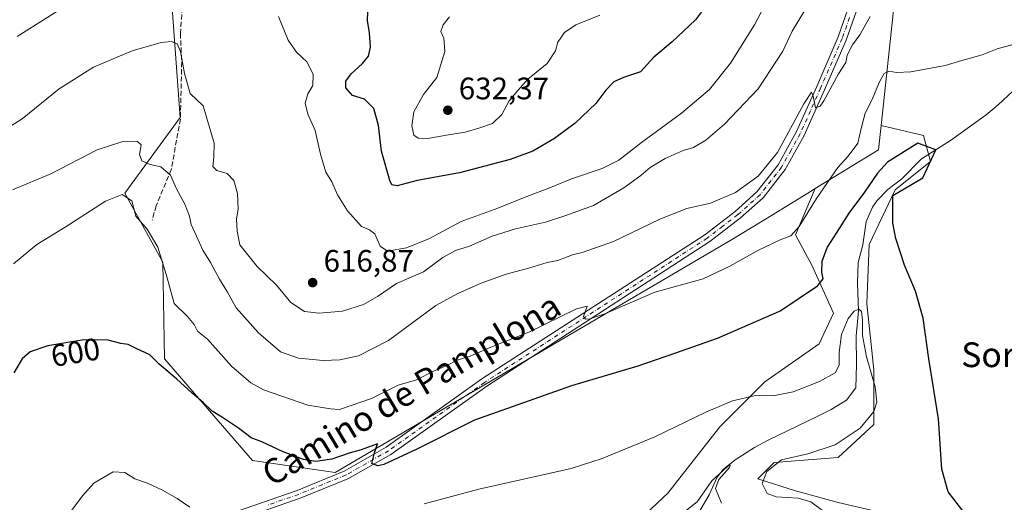
# Model space of a CAD drawing. Units: metres. Extents: x 586982 to 590423, y 4728979 to 4731336.
# Drawn here: x 589496 to 589814, y 4730784 to 4730940 of the extents above; entities that cross this region are included whole.
import ezdxf
from ezdxf.enums import TextEntityAlignment as Align

# ---------------------------------------------------------------- set-up
doc = ezdxf.new("R2010")
doc.units = ezdxf.units.M
doc.header["$MEASUREMENT"] = 0
doc.linetypes.add('DGN Style 3', pattern=[2.307223458686699, 1.648016756204785, -0.6592067024819142])
doc.linetypes.add('DGN Style 4', pattern=[2.6384748266838614, 1.318413404963828, -0.6592067024819142, 0.001648016756204785, -0.6592067024819142])
for name, color, linetype, lineweight in [('Arbolado forestal CxS', 92, 'Continuous', 0), ('Corriente natural lineal', 142, 'Continuous', 13), ('Cultivos herbáceos CxS', 92, 'Continuous', 0), ('Cultivos leñosos CxS', 92, 'Continuous', 0), ('Curva de nivel maestra', 30, 'Continuous', 30), ('Curva de nivel normal', 30, 'Continuous', 0), ('Pista no pavimentada Cxs', 111, 'Continuous', 0), ('Pista no pavimentada eje', 91, 'DGN Style 4', 0), ('Punto de cota en terreno', 7, 'Continuous', 0), ('Rótulo de curva de nivel directora', 7, 'Continuous', 0), ('Rótulo de punto de cota en terreno', 7, 'Continuous', 0), ('Senda', 7, 'DGN Style 3', 0), ('Texto cartográfico', 7, 'Continuous', 0)]:
    doc.layers.add(name, color=color, linetype=linetype, lineweight=lineweight)
doc.styles.add('Style-Arial', font='txt')

# ---------------------------------------------------------------- blocks, each defined once
blk = doc.blocks.new('*U29')
at = {"layer": 'Cultivos herbáceos CxS', "color": 92, "linetype": 'Continuous', "lineweight": 0}
for points in [[(589828.2351000002, 4730740.888900001, 600.4906000000046), (589812.9446999999, 4730760.002499999, 598.9824999999983), (589797.6542999997, 4730771.4713, 598.6968999999954), (589780.0701000001, 4730779.1165, 597.7446999999956), (589760.1919, 4730783.704299999, 596.0580999999949), (589746.4294999996, 4730787.5272, 595.274900000004), (589734.1974999999, 4730791.3499, 593.2244000000064), (589739.5497000003, 4730796.7017, 593.6046999999963), (589760.1923000002, 4730798.2301, 595.7231999999931), (589771.6605000002, 4730808.933499999, 595.1469999999972), (589771.6606999999, 4730826.517700001, 595.3617999999988), (589769.3679000001, 4730847.9246, 596.1799000000028), (589770.1325000003, 4730867.0393, 597.9101999999984), (589778.5427000001, 4730884.6229, 600.3043000000034), (589790.0115, 4730893.7971, 601.632500000007), (589787.7169000005, 4730902.206700001, 602.3708000000044), (589774.0225000001, 4730905.403000001, 604.046199999997), (589780.2407000001, 4730963.6884, 610.0207999999984)], [(589543.0077000001, 4730974.2827, 621.963499999998), (589547.7686999999, 4730908.017200001, 612.9820000000036), (589529.9617, 4730883.534499999, 606.619200000001), (589542.2037000004, 4730861.2761, 605.2436000000016), (589542.7591000004, 4730830.1161, 600.9599000000017), (589571.1355, 4730797.287900001, 598.726800000004), (589597.8450999996, 4730793.3915, 599.446299999996), (589725.5312999999, 4730868.391899999, 607.5727999999945), (589739.1507000001, 4730876.714500001, 607.873900000006), (589751.2562999995, 4730884.112299999, 607.3892999999953), (589752.7698999997, 4730885.0371, 607.2687000000005), (589746.4310999997, 4730870.097100001, 605.3877999999969), (589751.7833000004, 4730860.1588, 601.8816999999982), (589758.6637000004, 4730844.8673, 598.2675000000017), (589754.0765000005, 4730834.928300001, 597.7473000000027), (589736.4921000004, 4730822.695900001, 596.261599999998), (589721.9654999999, 4730808.170499999, 593.9124000000012), (589705.1457000002, 4730786.762900001, 591.4597999999969), (589692.9124999996, 4730775.295100001, 590.2584999999963)]]:
    blk.add_polyline3d(points, dxfattribs=at)
blk = doc.blocks.new('5PATER')
at = {"layer": 'Cultivos leñosos CxS', "linetype": 'Continuous', "lineweight": 0}
h = blk.add_hatch(color=51, dxfattribs=at)
edge = h.paths.add_edge_path()
edge.add_ellipse((0, 0), major_axis=(-0.1095731443231308, -0.1110710700762829), ratio=0.9994222409660322, start_angle=0, end_angle=360)

msp = doc.modelspace()

# ---------------------------------------------------------------- linework, layer by layer
at = {"layer": 'Arbolado forestal CxS', "color": 92, "linetype": 'Continuous', "lineweight": 0, "extrusion": (0.2725471605365485, -0.1336494023094492, 0.9528147157479213), "elevation": -470965.9001945489, "flags": 128}
msp.add_lwpolyline([(4507351.449132293, 1480295.149448646), (4507343.991526691, 1480292.295576538), (4507323.806251301, 1480305.765404861)], dxfattribs=at)
msp.add_lwpolyline([(4507351.449132293, 1480295.149448646), (4507343.991526691, 1480292.295576538), (4507323.806251301, 1480305.765404861)], dxfattribs=at)
at = {"layer": 'Arbolado forestal CxS', "color": 92, "linetype": 'Continuous', "lineweight": 0}
for points in [[(589796.6681000004, 4731066.336100001, 614.1437000000005), (589802.3019000003, 4731051.043500001, 613.4021999999968), (589796.1243000003, 4731014.865900001, 612.266300000003), (589780.2407000001, 4730963.6884, 610.0207999999984), (589774.0225000001, 4730905.403000001, 604.046199999997)], [(589528.6343, 4730996.243100001, 626.9697000000015), (589543.0077000001, 4730974.2827, 621.963499999998), (589547.7686999999, 4730908.017200001, 612.9820000000036), (589529.9617, 4730883.534499999, 606.619200000001), (589542.2037000004, 4730861.2761, 605.2436000000016), (589542.7591000004, 4730830.1161, 600.9599000000017), (589571.1355, 4730797.287900001, 598.726800000004), (589597.8450999996, 4730793.3915, 599.446299999996), (589725.5312999999, 4730868.391899999, 607.5727999999945), (589739.1507000001, 4730876.714500001, 607.873900000006), (589751.2562999995, 4730884.112299999, 607.3892999999953), (589752.7698999997, 4730885.0371, 607.2687000000005)], [(589780.2407000001, 4730963.6884, 610.0207999999984), (589774.0225000001, 4730905.403000001, 604.046199999997), (589773.1804999998, 4730897.5099, 603.1799000000028), (589752.7698999997, 4730885.0371, 607.2687000000005), (589751.2562999995, 4730884.112299999, 607.3892999999953), (589739.1507000001, 4730876.714500001, 607.873900000006), (589725.5312999999, 4730868.391899999, 607.5727999999945), (589597.8450999996, 4730793.3915, 599.446299999996), (589571.1355, 4730797.287900001, 598.726800000004), (589542.7591000004, 4730830.1161, 600.9599000000017), (589542.2037000004, 4730861.2761, 605.2436000000016), (589529.9617, 4730883.534499999, 606.619200000001), (589547.7686999999, 4730908.017200001, 612.9820000000036), (589543.0077000001, 4730974.2827, 621.963499999998)], [(589692.9124999996, 4730775.295100001, 590.2584999999963), (589705.1457000002, 4730786.762900001, 591.4597999999969), (589721.9654999999, 4730808.170499999, 593.9124000000012), (589736.4921000004, 4730822.695900001, 596.261599999998), (589754.0765000005, 4730834.928300001, 597.7473000000027), (589758.6637000004, 4730844.8673, 598.2675000000017), (589751.7833000004, 4730860.1588, 601.8816999999982), (589746.4310999997, 4730870.097100001, 605.3877999999969), (589752.7698999997, 4730885.0371, 607.2687000000005), (589773.1804999998, 4730897.5099, 603.1799000000028), (589774.0225000001, 4730905.403000001, 604.046199999997), (589787.7169000005, 4730902.206700001, 602.3708000000044), (589790.0115, 4730893.7971, 601.632500000007), (589778.5427000001, 4730884.6229, 600.3043000000034), (589770.1325000003, 4730867.0393, 597.9101999999984), (589769.3679000001, 4730847.9246, 596.1799000000028), (589771.6606999999, 4730826.517700001, 595.3617999999988), (589771.6605000002, 4730808.933499999, 595.1469999999972), (589760.1923000002, 4730798.2301, 595.7231999999931), (589739.5497000003, 4730796.7017, 593.6046999999963), (589734.1974999999, 4730791.3499, 593.2244000000064), (589746.4294999996, 4730787.5272, 595.274900000004), (589760.1919, 4730783.704299999, 596.0580999999949)], [(589774.0225000001, 4730905.403000001, 604.046199999997), (589787.7169000005, 4730902.206700001, 602.3708000000044), (589790.0115, 4730893.7971, 601.632500000007), (589778.5427000001, 4730884.6229, 600.3043000000034), (589770.1325000003, 4730867.0393, 597.9101999999984), (589769.3679000001, 4730847.9246, 596.1799000000028), (589771.6606999999, 4730826.517700001, 595.3617999999988), (589771.6605000002, 4730808.933499999, 595.1469999999972), (589760.1923000002, 4730798.2301, 595.7231999999931), (589739.5497000003, 4730796.7017, 593.6046999999963), (589734.1974999999, 4730791.3499, 593.2244000000064), (589746.4294999996, 4730787.5272, 595.274900000004), (589760.1919, 4730783.704299999, 596.0580999999949), (589780.0701000001, 4730779.1165, 597.7446999999956), (589797.6542999997, 4730771.4713, 598.6968999999954), (589812.9446999999, 4730760.002499999, 598.9824999999983), (589828.2351000002, 4730740.888900001, 600.4906000000046)], [(589752.7698999997, 4730885.0371, 607.2687000000005), (589746.4310999997, 4730870.097100001, 605.3877999999969), (589751.7833000004, 4730860.1588, 601.8816999999982), (589758.6637000004, 4730844.8673, 598.2675000000017), (589754.0765000005, 4730834.928300001, 597.7473000000027), (589736.4921000004, 4730822.695900001, 596.261599999998), (589721.9654999999, 4730808.170499999, 593.9124000000012), (589705.1457000002, 4730786.762900001, 591.4597999999969), (589692.9124999996, 4730775.295100001, 590.2584999999963), (589682.9732999997, 4730756.182700001, 588.0368000000017), (589668.4473000001, 4730748.536599999, 587.5543000000034), (589648.5686999997, 4730735.540100001, 585.9189999999944), (589630.2197000004, 4730734.010700001, 585.2397000000057), (589616.4584999997, 4730731.717499999, 585.5684000000037), (589601.1667, 4730721.0143, 584.9376000000047), (589587.4049000005, 4730713.3685, 584.7918000000063), (589572.8784999996, 4730698.8433, 583.4419999999955), (589565.9977000002, 4730681.258500001, 581.8122000000003), (589556.8227000004, 4730669.791300001, 580.3450000000012), (589538.4731000002, 4730664.439300001, 580.944399999993), (589522.4183, 4730659.8519, 581.0458999999975), (589515.5373000001, 4730647.6198, 579.398199999996), (589505.5987, 4730633.858200001, 577.9618000000046), (589488.7779000001, 4730623.919299999, 577.6959999999963)]]:
    msp.add_polyline3d(points, dxfattribs=at)
at = {"layer": 'Corriente natural lineal', "color": 142, "linetype": 'Continuous', "lineweight": 13}
msp.add_polyline3d([(589827.9200999998, 4730927.1501, 605.1587000000001), (589811.7901, 4730912.030099999, 603.6940999999933), (589807.9501, 4730908.9001, 603.4455000000017), (589796.4101, 4730900.540100001, 602.3258999999962), (589787.0701000001, 4730894.610099999, 601.4878000000026), (589780.7200999996, 4730888.2501, 600.7421999999933), (589776.2100999998, 4730884.7401, 600.1843999999984), (589772.8000999996, 4730881.170100001, 599.2975000000006), (589771.2701000003, 4730879.030099999, 599.2658999999985), (589769.2200999996, 4730874.4801, 598.8334999999934), (589768.1300999997, 4730866.9101, 597.4544000000024), (589766.6300999997, 4730861.2401, 596.5910000000003), (589766.4101, 4730854.4901, 596.3481000000029), (589766.6801000005, 4730845.550100001, 595.6003999999957), (589766.0000999998, 4730837.380100001, 594.8291999999929), (589766.1201, 4730828.3301, 594.1340999999958), (589765.9001000002, 4730820.7501, 593.1880999999995), (589762.8701, 4730816.770099999, 593.2247999999963), (589757.8800999997, 4730813.770099999, 593.6153000000049), (589753.3901000004, 4730811.4801, 592.9171999999963), (589737.5601000004, 4730803.9101, 591.6392999999953), (589733.1801000005, 4730801.520099999, 591.5593999999984), (589726.9700999996, 4730797.4901, 590.811400000006), (589723.0900999998, 4730794.420100001, 591.0858000000007), (589721.0800999999, 4730791.9301, 590.7765999999974), (589718.4901000002, 4730786.2401, 590.2246000000014), (589713.7167999997, 4730777.899599999, 589.116200000004)], dxfattribs=at)
at = {"layer": 'Cultivos herbáceos CxS', "color": 92, "linetype": 'Continuous', "lineweight": 0}
for points in [[(589796.6681000004, 4731066.336100001, 614.1437000000005), (589802.3019000003, 4731051.043500001, 613.4021999999968), (589796.1243000003, 4731014.865900001, 612.266300000003), (589780.2407000001, 4730963.6884, 610.0207999999984), (589774.0225000001, 4730905.403000001, 604.046199999997)], [(589528.6343, 4730996.243100001, 626.9697000000015), (589543.0077000001, 4730974.2827, 621.963499999998), (589547.7686999999, 4730908.017200001, 612.9820000000036), (589529.9617, 4730883.534499999, 606.619200000001), (589542.2037000004, 4730861.2761, 605.2436000000016), (589542.7591000004, 4730830.1161, 600.9599000000017), (589571.1355, 4730797.287900001, 598.726800000004), (589597.8450999996, 4730793.3915, 599.446299999996), (589725.5312999999, 4730868.391899999, 607.5727999999945), (589739.1507000001, 4730876.714500001, 607.873900000006), (589751.2562999995, 4730884.112299999, 607.3892999999953), (589752.7698999997, 4730885.0371, 607.2687000000005)], [(589774.0225000001, 4730905.403000001, 604.046199999997), (589787.7169000005, 4730902.206700001, 602.3708000000044), (589790.0115, 4730893.7971, 601.632500000007), (589778.5427000001, 4730884.6229, 600.3043000000034), (589770.1325000003, 4730867.0393, 597.9101999999984), (589769.3679000001, 4730847.9246, 596.1799000000028), (589771.6606999999, 4730826.517700001, 595.3617999999988), (589771.6605000002, 4730808.933499999, 595.1469999999972), (589760.1923000002, 4730798.2301, 595.7231999999931), (589739.5497000003, 4730796.7017, 593.6046999999963), (589734.1974999999, 4730791.3499, 593.2244000000064), (589746.4294999996, 4730787.5272, 595.274900000004), (589760.1919, 4730783.704299999, 596.0580999999949), (589780.0701000001, 4730779.1165, 597.7446999999956), (589797.6542999997, 4730771.4713, 598.6968999999954), (589812.9446999999, 4730760.002499999, 598.9824999999983), (589828.2351000002, 4730740.888900001, 600.4906000000046)], [(589752.7698999997, 4730885.0371, 607.2687000000005), (589746.4310999997, 4730870.097100001, 605.3877999999969), (589751.7833000004, 4730860.1588, 601.8816999999982), (589758.6637000004, 4730844.8673, 598.2675000000017), (589754.0765000005, 4730834.928300001, 597.7473000000027), (589736.4921000004, 4730822.695900001, 596.261599999998), (589721.9654999999, 4730808.170499999, 593.9124000000012), (589705.1457000002, 4730786.762900001, 591.4597999999969), (589692.9124999996, 4730775.295100001, 590.2584999999963), (589682.9732999997, 4730756.182700001, 588.0368000000017), (589668.4473000001, 4730748.536599999, 587.5543000000034), (589648.5686999997, 4730735.540100001, 585.9189999999944), (589630.2197000004, 4730734.010700001, 585.2397000000057), (589616.4584999997, 4730731.717499999, 585.5684000000037), (589601.1667, 4730721.0143, 584.9376000000047), (589587.4049000005, 4730713.3685, 584.7918000000063), (589572.8784999996, 4730698.8433, 583.4419999999955), (589565.9977000002, 4730681.258500001, 581.8122000000003), (589556.8227000004, 4730669.791300001, 580.3450000000012), (589538.4731000002, 4730664.439300001, 580.944399999993), (589522.4183, 4730659.8519, 581.0458999999975), (589515.5373000001, 4730647.6198, 579.398199999996), (589505.5987, 4730633.858200001, 577.9618000000046), (589488.7779000001, 4730623.919299999, 577.6959999999963)]]:
    msp.add_polyline3d(points, dxfattribs=at)
at = {"layer": 'Curva de nivel maestra', "color": 30, "linetype": 'Continuous', "lineweight": 30, "flags": 128}
for points, elevation in [([(589718.9800000004, 4730946.050100001), (589714.1699999999, 4730939.4801), (589706.6200000001, 4730932.440099999), (589700.7100000001, 4730927.450099999), (589696.3899999997, 4730922.7401), (589690.9000000004, 4730920.880100001), (589687.7999999998, 4730919.470100001), (589685.1399999997, 4730916.7601), (589681.9900000002, 4730912.4901), (589675.3200000003, 4730906.170100001), (589668.6600000003, 4730901.1801), (589661.6600000003, 4730897.140100001), (589654.3200000003, 4730894.4001), (589637.9900000002, 4730890.1801), (589624.3300000001, 4730887.640100001)], 625), ([(589624.3300000001, 4730887.640100001), (589617.8099999996, 4730885.890100001), (589616.1399999997, 4730886.2601), (589615.4299999997, 4730887.710100001), (589612.7800000003, 4730897.090100001), (589611.8499999996, 4730905.360099999), (589610.3499999996, 4730910.9301), (589607.29, 4730913.860099999), (589603.4100000003, 4730915.0801), (589601.29, 4730917.5101), (589601.2400000002, 4730919.7401), (589602.9400000004, 4730922.0801), (589606.6699999999, 4730925.420100001), (589608.5599999996, 4730927.8201), (589609.2100000001, 4730930.6801), (589608.8799999999, 4730935.290100001), (589608.2199999997, 4730939.3101), (589608.4600000001, 4730944.8301)], 625), ([(589802.9400000004, 4730777.770099999), (589795.6399999997, 4730787.200099999), (589793.6600000003, 4730794.4901), (589792.5800000001, 4730810.720100001), (589789.4800000004, 4730830.1501), (589787.5999999996, 4730843.270099999), (589785.1100000005, 4730852.0001), (589781.5499999998, 4730860.350099999), (589778.7599999999, 4730868.960100001), (589777.8399999999, 4730873.9001), (589777.7800000003, 4730882.800100001), (589787.5129000006, 4730888.4868), (589791.7401000002, 4730897.575200001), (589785.8591999998, 4730899.731699999), (589776.1200000001, 4730893.5801), (589772.8099999996, 4730890.0801), (589768.6399999997, 4730883.9001), (589763.6399999997, 4730877.120100001), (589760.4800000004, 4730872.130100001), (589756.6200000001, 4730866.1801), (589754.8700000001, 4730861.540100001), (589754.7800000003, 4730858.040100001), (589755.1799999997, 4730855.9301), (589753.2100000001, 4730853.4001), (589741.6799999997, 4730845.5701), (589721.1600000003, 4730836.6801), (589707.3600000005, 4730831.870100001), (589695.5199999996, 4730827.800100001), (589674.0499999998, 4730821.380100001), (589642.7599999999, 4730810.340100001), (589624.1399999997, 4730800.920100001), (589613.5800000001, 4730796.040100001), (589611.5800000001, 4730795.610099999), (589609.6900000004, 4730796.3301), (589610.4800000004, 4730799.8301), (589611.4400000004, 4730802.700099999), (589606.2199999997, 4730800.710100001), (589602.3200000003, 4730799.630100001), (589596.79, 4730797.790100001), (589591.5199999996, 4730796.9801), (589587.6299999999, 4730797.5801), (589581.0300000003, 4730800.140100001), (589574.2000000002, 4730803.340100001), (589570.7000000002, 4730804.610099999), (589566.5999999996, 4730807.700099999), (589561.5, 4730811.1601), (589558.1200000001, 4730813.1801), (589555.2400000002, 4730816.0001), (589551.6600000003, 4730819.0601), (589546.6699999999, 4730823.700099999), (589541.0300000003, 4730828.440099999), (589538.0099999999, 4730831.4001), (589533.6299999999, 4730833.460100001), (589531.0099999999, 4730834.7501), (589528.6799999997, 4730835.0601), (589524.5199999996, 4730836.100099999), (589516.7400000002, 4730836.2401), (589505.0700000003, 4730834.2601), (589499.4100000003, 4730832.390100001), (589496.8499999996, 4730830.090100001), (589494.0899999999, 4730825.5701)], 600)]:
    msp.add_lwpolyline(points, dxfattribs=dict(at, elevation=elevation))
at = {"layer": 'Curva de nivel normal', "color": 30, "linetype": 'Continuous', "lineweight": 0, "flags": 128}
for points, elevation in [([(589547.0800000001, 4730966.950099999), (589495.1600000003, 4730934.110099999)], 620), ([(589739.4699999997, 4730950.0801), (589733.1299999999, 4730937.890100001), (589725.3799999999, 4730925.5101), (589718.6500000004, 4730917.050100001), (589709.6500000004, 4730909.380100001), (589696.6500000004, 4730899.970100001), (589689.4100000003, 4730894.270099999), (589684.0499999998, 4730891.4801), (589674.0899999999, 4730888.2301), (589666.8200000003, 4730885.1601), (589659.6399999997, 4730882.450099999), (589650.3399999999, 4730878.7501), (589638.5199999996, 4730874.450099999), (589628.2599999999, 4730868.9901), (589620.9000000004, 4730865.880100001), (589614.75, 4730864.9101), (589612.3499999996, 4730866.4801), (589610.6100000005, 4730870.4901), (589608.9199999999, 4730871.770099999), (589606.3700000001, 4730872.8201), (589601.8200000003, 4730877.9101), (589598.6200000001, 4730883.040100001), (589596.7699999996, 4730887.2401), (589594.7699999996, 4730890.4001), (589593.04, 4730896.1801), (589591.3600000005, 4730903.790100001), (589589, 4730909.090100001), (589588.1399999997, 4730912.590100001), (589589, 4730915.630100001), (589590.6299999999, 4730918.360099999), (589590.7000000002, 4730921.860099999), (589588.8099999996, 4730925.8101), (589585.3600000005, 4730929.110099999), (589582.6200000001, 4730932.950099999), (589579.5800000001, 4730940.600099999)], 620), ([(589749.3399999999, 4730942.440099999), (589745.3099999996, 4730935.840100001), (589742.2699999996, 4730929.440099999), (589734.3099999996, 4730917.290100001), (589723.4299999997, 4730905.840100001), (589717.4600000001, 4730900.630100001), (589713.4500000002, 4730898.280099999), (589710.1799999997, 4730897.350099999), (589704.29, 4730894.7601), (589699.4800000004, 4730891.9001), (589696.4699999997, 4730889.220100001), (589690.9600000001, 4730885.2401), (589681.1500000004, 4730879.600099999), (589671.9900000002, 4730876.270099999), (589665.6600000003, 4730874.2301), (589655.9900000002, 4730872.0701), (589648.5499999998, 4730869.6801), (589641.1600000003, 4730866.420100001), (589636.6399999997, 4730865.120100001), (589632.5999999996, 4730862.780099999), (589626.3300000001, 4730858.1801), (589617.6699999999, 4730854.380100001), (589611.4500000002, 4730850.210100001), (589607.0199999996, 4730847.6601), (589600.1900000004, 4730845.5101), (589592.6900000004, 4730844.800100001), (589587.9800000004, 4730845.360099999), (589583.4900000002, 4730848.340100001), (589578.8700000001, 4730853.9101), (589572.6600000003, 4730859.950099999), (589567.04, 4730866.940099999), (589566.1500000004, 4730871.3201), (589565.9900000002, 4730875.3201), (589566.5499999998, 4730878.4301), (589566.3300000001, 4730883.460100001), (589565.1299999999, 4730887.630100001), (589562.9600000001, 4730889.9001), (589559.5999999996, 4730890.920100001), (589558.3799999999, 4730892.1801), (589558.6399999997, 4730895.190099999), (589558.79, 4730899.700099999), (589555.2599999999, 4730911.7601), (589551.0700000003, 4730915.7301), (589549.2199999997, 4730922.1801), (589547.9199999999, 4730929.3301), (589546.8200000003, 4730931.7401), (589545.0099999999, 4730932.4801), (589541.6799999997, 4730932.190099999), (589532.3399999999, 4730929.540100001), (589519.79, 4730924.270099999), (589508.7699999996, 4730917.2601), (589496.79, 4730907.540100001), (589491.2400000002, 4730904.020099999)], 615), ([(589770.5, 4730940.600099999), (589767.2000000002, 4730934.640100001), (589764.7599999999, 4730931.470100001), (589763.0800000001, 4730928.0801), (589762.6399999997, 4730925.7501), (589760.3200000003, 4730922.0801), (589755.5599999996, 4730913.390100001), (589754.3399999999, 4730911.610099999), (589752.8600000005, 4730911.0801), (589752.0800000001, 4730914.850099999), (589751.5599999996, 4730916.200099999), (589749.1399999997, 4730912.350099999), (589740.5599999996, 4730896.720100001), (589734.3799999999, 4730889.040100001), (589726.9800000004, 4730883.800100001), (589718.9800000004, 4730880.3301), (589711.3099999996, 4730878.6501), (589702.6500000004, 4730875.170100001), (589687.6600000003, 4730867.940099999), (589677.5800000001, 4730864.420100001), (589674.3899999997, 4730863.670100001), (589669.6399999997, 4730861.840100001), (589666.2599999999, 4730861.2301), (589660.6399999997, 4730859.5001), (589652.9900000002, 4730857.4101), (589644.9900000002, 4730854.5801), (589637.6600000003, 4730851.280099999), (589630.3300000001, 4730847.370100001), (589615, 4730836.020099999), (589605.3300000001, 4730831.130100001), (589599.3300000001, 4730829.7501), (589594, 4730829.5701), (589585.9600000001, 4730830.280099999), (589580.1799999997, 4730832.350099999), (589573.04, 4730838.460100001), (589565.9000000004, 4730846.610099999), (589563.1100000005, 4730851.640100001), (589560.4900000002, 4730855.780099999), (589557.5899999999, 4730861.190099999), (589555.1200000001, 4730865.1501), (589553.1200000001, 4730869.710100001), (589551.3499999996, 4730873.4301), (589550.8200000003, 4730876.140100001), (589549.2699999996, 4730879.9801), (589546.5999999996, 4730884.9301), (589544.6600000003, 4730889.4101), (589541.5999999996, 4730892.020099999), (589538.0999999996, 4730892.840100001), (589535.4400000004, 4730893.960100001), (589534.6799999997, 4730896.100099999), (589535.2000000002, 4730899.190099999), (589534.0800000001, 4730900.2301), (589529.0099999999, 4730900.100099999), (589521.0199999996, 4730897.600099999), (589506.0199999996, 4730889.780099999), (589493.6900000004, 4730884.620100001)], 610), ([(589634.7800000003, 4730940.440099999), (589632.6799999997, 4730937.840100001), (589631.8799999999, 4730935.7501), (589632.9500000002, 4730933.540100001), (589633.1799999997, 4730929.2501), (589630.6799999997, 4730920.9101), (589626.3600000005, 4730915.380100001), (589623.2000000002, 4730909.770099999), (589622.5499999998, 4730905.3101), (589623.2400000002, 4730902.340100001), (589624.6600000003, 4730901.280099999), (589627.7000000002, 4730901.220100001), (589633.7100000001, 4730902.3301), (589639.8300000001, 4730903.2601), (589644.1399999997, 4730904.5701), (589648.6399999997, 4730906.040100001), (589651.6699999999, 4730908.9801), (589653.9400000004, 4730913.380100001), (589656.7800000003, 4730916.7501), (589660.04, 4730920.4101), (589666.2400000002, 4730925.460100001), (589668.9500000002, 4730929.470100001), (589669.7100000001, 4730932.300100001), (589671.8200000003, 4730935.470100001), (589675.5300000003, 4730937.9001), (589683.2599999999, 4730940.960100001)], 630), ([(589493.9900000002, 4730860.770099999), (589501.54, 4730867.020099999), (589510.6299999999, 4730872.630100001), (589523.6699999999, 4730881.0001), (589529.04, 4730883.120100001), (589532.25, 4730881.0801), (589533.4699999997, 4730876.1801), (589537.1699999999, 4730872.0001), (589540.5999999996, 4730866.170100001), (589543.6399999997, 4730856.2401), (589545.8300000001, 4730847.950099999), (589550.1500000004, 4730843.790100001), (589552.3200000003, 4730841.2401), (589553.3499999996, 4730839.0601), (589556.5800000001, 4730836.5001), (589564.3200000003, 4730827.7401), (589570.6500000004, 4730822.390100001), (589574.6500000004, 4730820.1501), (589589.0199999996, 4730815.130100001), (589596.3300000001, 4730813.960100001), (589599.1799999997, 4730813.7401), (589602.7100000001, 4730814.9001), (589609.5099999999, 4730817.350099999), (589618.1500000004, 4730821.590100001), (589624.0800000001, 4730823.3201), (589629.5700000003, 4730826.1601), (589633.8700000001, 4730827.940099999), (589637.1699999999, 4730829.700099999), (589641.3600000005, 4730831.0001), (589648.1200000001, 4730833.880100001), (589660.3600000005, 4730838.710100001), (589675.75, 4730846.200099999), (589679.1100000005, 4730847.130100001), (589678, 4730843.7601), (589678.5899999999, 4730842.880100001), (589680.0599999996, 4730843.020099999), (589684.9100000003, 4730844.600099999), (589700.9800000004, 4730851.610099999), (589716.6500000004, 4730855.9101), (589725.2000000002, 4730859.970100001), (589734.2800000003, 4730865.050100001), (589741.4400000004, 4730868.520099999), (589744.8499999996, 4730869.780099999), (589747.5800000001, 4730872.8301), (589753.1399999997, 4730881.840100001), (589760.0999999996, 4730891.890100001), (589763.3799999999, 4730895.5001), (589766.5099999999, 4730899.6801), (589767.5999999996, 4730904.390100001), (589768.9000000004, 4730909.350099999), (589771.0599999996, 4730913.610099999), (589773.4600000001, 4730919.530099999), (589775.0199999996, 4730922.220100001), (589776.6699999999, 4730922.9801), (589778.9800000004, 4730922.460100001), (589783.6500000004, 4730922.7401), (589794.7199999997, 4730924.770099999), (589800.0499999998, 4730926.340100001), (589806.6699999999, 4730928.2501), (589811.4400000004, 4730930.120100001), (589816.7000000002, 4730931.550100001)], 605), ([(589626.5599999996, 4730783.370100001), (589644.2000000002, 4730788.100099999), (589673.9900000002, 4730794.7601), (589683.9500000002, 4730797.940099999), (589700.9699999997, 4730804.9001), (589717.4100000003, 4730812.870100001), (589726.0499999998, 4730816.520099999), (589733.4400000004, 4730818.2301), (589739.2199999997, 4730818.220100001), (589745.6600000003, 4730819.4801), (589754.1200000001, 4730822.7601), (589759.1699999999, 4730825.630100001), (589760.5, 4730828.100099999), (589760.54, 4730832.140100001), (589761.29, 4730837.920100001), (589763.3799999999, 4730843.140100001), (589765.3600000005, 4730845.530099999), (589766.8499999996, 4730846.140100001), (589767.7300000004, 4730845.4001), (589768.0599999996, 4730842.600099999), (589768.0199999996, 4730837.630100001), (589769.3300000001, 4730830.720100001), (589772.0599999996, 4730821.090100001), (589772.6799999997, 4730816.100099999), (589771.6399999997, 4730813.100099999), (589767.3099999996, 4730807.770099999), (589759.1500000004, 4730802.370100001), (589750.3399999999, 4730799.5001), (589741.8600000005, 4730797.5001), (589737.1900000004, 4730793.8101), (589735.6900000004, 4730789.860099999), (589737.2400000002, 4730786.710100001), (589740.1200000001, 4730785.590100001), (589747.2100000001, 4730785.120100001), (589751.3700000001, 4730783.920100001), (589755.5499999998, 4730780.800100001)], 595), ([(589511.5700000003, 4730779.5701), (589516.2300000004, 4730785.920100001), (589519.9000000004, 4730790.030099999), (589526.1600000003, 4730793.6601), (589529.8899999997, 4730793.470100001), (589533.1500000004, 4730791.420100001), (589537.2100000001, 4730789.960100001), (589542.1399999997, 4730787.7401), (589546.8600000005, 4730785.0001), (589550.9600000001, 4730782.200099999)], 595), ([(589709.3099999996, 4730779.720100001), (589714.6500000004, 4730784.0101), (589719.4000000004, 4730790.7401), (589724.4900000002, 4730795.360099999), (589725.3399999999, 4730795.8101), (589725.0899999999, 4730795.0001), (589721.6799999997, 4730791.190099999), (589720.6299999999, 4730788.2401), (589722.54, 4730783.5601)], 590.0000000000001)]:
    msp.add_lwpolyline(points, dxfattribs=dict(at, elevation=elevation))
at = {"layer": 'Pista no pavimentada Cxs', "color": 111, "linetype": 'Continuous', "lineweight": 0}
for points in [[(589471.7301000003, 4730706.220100001, 592.5500000000029), (589511.4700999996, 4730752.890100001, 592.819399999993), (589518.1401000004, 4730759.890100001, 592.9826999999932), (589523.1201, 4730763.9901, 592.8809000000037), (589530.1501000002, 4730767.870100001, 593.0145000000048), (589538.9401000004, 4730771.6801, 593.3689000000013), (589550.1501000002, 4730775.630100001, 594.2176999999938), (589565.9301000005, 4730780.850099999, 595.9214999999967), (589585.5201000003, 4730787.670100001, 597.829700000002), (589600.7500999998, 4730793.890100001, 599.4027999999962), (589614.3300999999, 4730801.600099999, 600.6374000000069), (589645.2100999998, 4730823.610099999, 603.3203999999969), (589717.1300999997, 4730870.170100001, 608.0962000000001), (589726.9101, 4730877.700099999, 608.7333999999975), (589733.9401000004, 4730884.0001, 609.3646000000008), (589740.7600999996, 4730892.6801, 609.9416999999958), (589746.7301000003, 4730903.440099999, 610.0678000000044), (589753.2301000003, 4730918.0001, 610.8028000000049), (589760.2001, 4730933.9901, 611.0271999999968), (589764.8201000001, 4730947.370100001, 612.2394000000058)], [(589471.7301000003, 4730706.220100001, 592.5500000000029), (589511.4700999996, 4730752.890100001, 592.819399999993), (589518.1401000004, 4730759.890100001, 592.9826999999932), (589523.1201, 4730763.9901, 592.8809000000037), (589530.1501000002, 4730767.870100001, 593.0145000000048), (589538.9401000004, 4730771.6801, 593.3689000000013), (589550.1501000002, 4730775.630100001, 594.2176999999938), (589565.9301000005, 4730780.850099999, 595.9214999999967), (589585.5201000003, 4730787.670100001, 597.829700000002), (589600.7500999998, 4730793.890100001, 599.4027999999962), (589614.3300999999, 4730801.600099999, 600.6374000000069), (589645.2100999998, 4730823.610099999, 603.3203999999969), (589717.1300999997, 4730870.170100001, 608.0962000000001), (589726.9101, 4730877.700099999, 608.7333999999975), (589733.9401000004, 4730884.0001, 609.3646000000008), (589740.7600999996, 4730892.6801, 609.9416999999958), (589746.7301000003, 4730903.440099999, 610.0678000000044), (589753.2301000003, 4730918.0001, 610.8028000000049), (589760.2001, 4730933.9901, 611.0271999999968), (589764.8201000001, 4730947.370100001, 612.2394000000058)], [(589767.4401000004, 4730946.540100001, 611.2805999999982), (589762.7500999998, 4730932.9901, 610.470100000006), (589755.7401000002, 4730916.9001, 610.2535000000062), (589749.1801000005, 4730902.220100001, 609.5651000000071), (589743.0500999996, 4730891.1601, 609.3220000000001), (589735.9501, 4730882.120100001, 608.9011000000028), (589728.6601, 4730875.590100001, 608.3417000000045), (589718.7200999996, 4730867.9301, 607.6731), (589646.7500999998, 4730821.340100001, 602.6536999999954), (589615.8101000004, 4730799.290100001, 600.4988000000012), (589601.9501, 4730791.420100001, 599.0255000000034), (589586.4901000002, 4730785.100099999, 597.6227999999974), (589566.8101000004, 4730778.2601, 595.7289000000019), (589551.0301000001, 4730773.030099999, 594.1398000000045), (589539.9401000004, 4730769.130100001, 593.2884999999952), (589531.3601000002, 4730765.4101, 592.752800000002), (589524.6601, 4730761.710100001, 592.6405999999988), (589520.0100999996, 4730757.880100001, 592.5663999999961), (589513.5000999998, 4730751.050100001, 592.5234999999957), (589495.2701000003, 4730729.640100001, 592.4055999999982)], [(589767.4401000004, 4730946.540100001, 611.2805999999982), (589762.7500999998, 4730932.9901, 610.470100000006), (589755.7401000002, 4730916.9001, 610.2535000000062), (589749.1801000005, 4730902.220100001, 609.5651000000071), (589743.0500999996, 4730891.1601, 609.3220000000001), (589735.9501, 4730882.120100001, 608.9011000000028), (589728.6601, 4730875.590100001, 608.3417000000045), (589718.7200999996, 4730867.9301, 607.6731), (589646.7500999998, 4730821.340100001, 602.6536999999954), (589615.8101000004, 4730799.290100001, 600.4988000000012), (589601.9501, 4730791.420100001, 599.0255000000034), (589586.4901000002, 4730785.100099999, 597.6227999999974), (589566.8101000004, 4730778.2601, 595.7289000000019), (589551.0301000001, 4730773.030099999, 594.1398000000045), (589539.9401000004, 4730769.130100001, 593.2884999999952), (589531.3601000002, 4730765.4101, 592.752800000002), (589524.6601, 4730761.710100001, 592.6405999999988), (589520.0100999996, 4730757.880100001, 592.5663999999961), (589513.5000999998, 4730751.050100001, 592.5234999999957), (589495.2701000003, 4730729.640100001, 592.4055999999982)]]:
    msp.add_polyline3d(points, dxfattribs=at)
at = {"layer": 'Pista no pavimentada eje', "color": 91, "linetype": 'DGN Style 4', "lineweight": 0}
msp.add_polyline3d([(589763.8201000001, 4730940.265100001, 611.0703999999969), (589761.4751000004, 4730933.4901, 610.7260999999999), (589754.4851000002, 4730917.450099999, 610.5176999999967), (589751.2351000002, 4730910.170100001, 610.2019), (589747.9550999999, 4730902.8301, 609.7225999999937), (589744.9700999996, 4730897.450099999, 609.8383999999933), (589741.9051000001, 4730891.920100001, 609.5767999999953), (589734.9451000001, 4730883.0601, 609.0868999999948), (589727.7851, 4730876.645099999, 608.4967000000033), (589722.8951000003, 4730872.880100001, 608.2231999999931), (589717.9250999996, 4730869.050100001, 607.8806999999942), (589645.9801000003, 4730822.475099999, 602.9146000000037), (589615.0701000001, 4730800.4451, 600.5755999999965), (589601.3501000004, 4730792.655099999, 599.25), (589593.6201, 4730789.495100001, 598.636400000003), (589586.0050999997, 4730786.3851, 597.7198000000062), (589576.1651, 4730782.965100001, 596.7658999999985)], dxfattribs=at)
at = {"layer": 'Senda', "color": 7, "linetype": 'DGN Style 3', "lineweight": 0}
msp.add_polyline3d([(589548.8501000004, 4730948.110099999, 617.5777999999991), (589547.8755000001, 4730935.175899999, 616.5834999999934), (589548.2987000003, 4730925.862700001, 615.5332000000053), (589547.8755000001, 4730907.4475, 615.1298999999999), (589544.9121000003, 4730891.149300001, 611.9214000000065), (589540.0437000003, 4730879.5075, 610.3246000000072), (589538.7736999998, 4730874.8509, 608.965200000006)], dxfattribs=at)

# ---------------------------------------------------------------- block references
at = {"layer": 'Cultivos herbáceos CxS', "color": 92, "linetype": 'Continuous', "lineweight": 0}
msp.add_blockref('*U29', (0, 0), dxfattribs=at)
at = {"layer": 'Punto de cota en terreno', "color": 7, "linetype": 'Continuous', "lineweight": 0, "xscale": 10, "yscale": 10, "zscale": 10}
for p in [(589634.1900000004, 4730910.33, 632.3699999999953), (589590.5599999996, 4730854.710000001, 616.8699999999953)]:
    msp.add_blockref('5PATER', p, dxfattribs=at)

# ---------------------------------------------------------------- texts
at = {"layer": 'Rótulo de curva de nivel directora', "color": 7, "linetype": 'Continuous', "lineweight": 0, "style": 'Style-Arial'}
msp.add_text('600', height=7.000000000000002, rotation=9.629305396911152, dxfattribs=at).set_placement((589514.0284065783, 4730832.203238761), align=Align.MIDDLE_CENTER)
at = {"layer": 'Rótulo de punto de cota en terreno', "color": 7, "linetype": 'Continuous', "lineweight": 0, "style": 'Style-Arial'}
for s, p in [('632,37', (589637.7177999998, 4730913.857799999)), ('616,87', (589594.0878, 4730858.2378))]:
    msp.add_text(s, height=7.000000000000002, dxfattribs=at).set_placement(p)
at = {"layer": 'Texto cartográfico', "color": 7, "linetype": 'Continuous', "lineweight": 0, "style": 'Style-Arial'}
msp.add_text('Camino de Pamplona', height=8, rotation=30.81734595045901, dxfattribs=at).set_placement((589622.3864029677, 4730820.234828698), align=Align.MIDDLE_CENTER)
msp.add_text('Sorginiturri', height=8, dxfattribs=at).set_placement((589829.0676963411, 4730831.440149999), align=Align.MIDDLE_CENTER)

doc.saveas('drawing.dxf')
